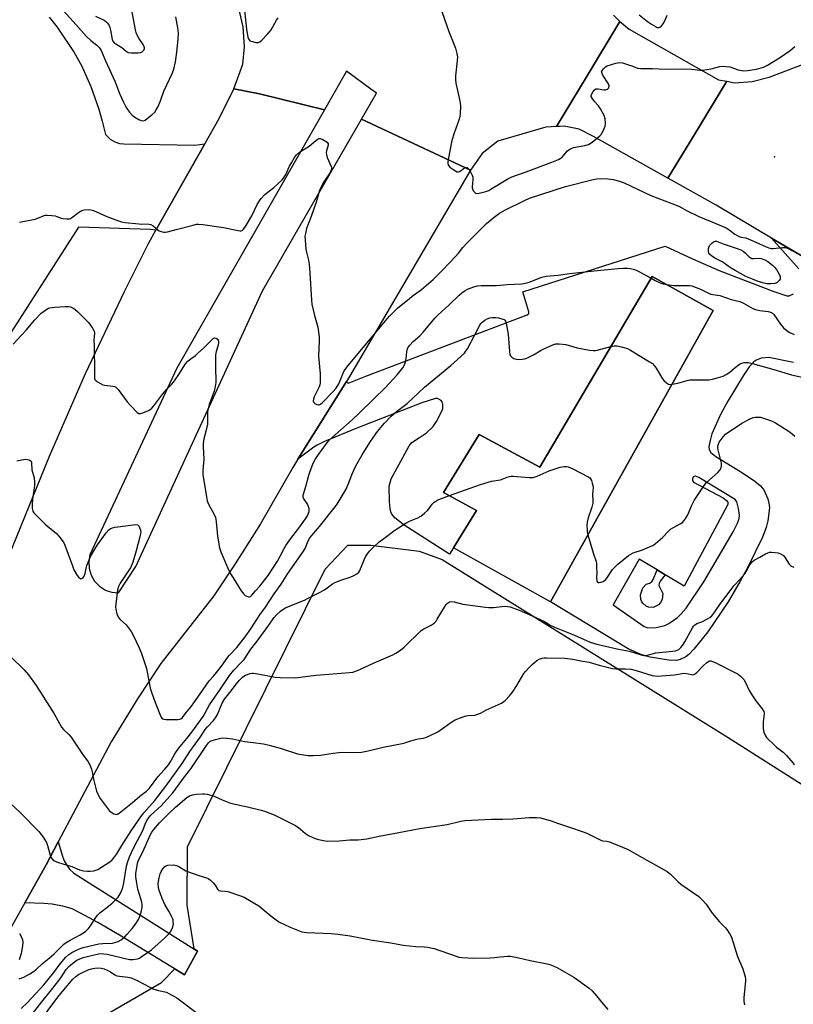
# Model space of a CAD drawing. Units: inches. Extents: x 1261772 to 1267772, y 613449 to 617449.
# Drawn here: x 1264013 to 1264342, y 614213 to 614632 of the extents above; entities that cross this region are included whole.
import ezdxf

# ---------------------------------------------------------------- set-up
doc = ezdxf.new("R2010")
doc.units = ezdxf.units.IN
doc.header["$MEASUREMENT"] = 0
for name, color, linetype in [('BLDG-Footprint', 5, 'Continuous'), ('CULTRL-Pad', 6, 'Continuous'), ('ELEV-Spot Elevation', 7, 'Continuous'), ('NTRL-Farm Land', 3, 'Continuous'), ('TRANS-Driveway', 251, 'Continuous'), ('TRANS-Parking Lot', 4, 'Continuous'), ('TRANS-Road', 130, 'Continuous'), ('Undefined', 1, 'Continuous')]:
    doc.layers.add(name, color=color, linetype=linetype)

msp = doc.modelspace()

# ---------------------------------------------------------------- linework, layer by layer
at = {"layer": 'BLDG-Footprint', "elevation": 836.94}
msp.add_lwpolyline([(1264307.99, 614508.24), (1264238.7, 614384.22), (1264197.39, 614407.3), (1264207.14, 614423.16), (1264193.09, 614430.84), (1264208.3, 614455.56), (1264234.14, 614441.6), (1264281.98, 614522.77)], close=True, dxfattribs=at)
at = {"layer": 'CULTRL-Pad'}
msp.add_lwpolyline([(1264284.62, 614382.94), (1264282.43, 614381.88), (1264280.44, 614381.94), (1264279.48, 614382.37), (1264277.98, 614383.68), (1264277.44, 614384.55), (1264277.11, 614385.43), (1264277.02, 614387.21), (1264278.08, 614390.16), (1264279.48, 614391.71), (1264281.02, 614392.2), (1264281.93, 614393.04), (1264282.43, 614393.74), (1264284.12, 614397.87), (1264287.59, 614395.77), (1264285.44, 614393.11), (1264284.95, 614392.06), (1264284.81, 614391.22), (1264286.49, 614387.78), (1264286.28, 614385.2), (1264285.58, 614383.92)], close=True, dxfattribs=at)
at = {"layer": 'ELEV-Spot Elevation'}
msp.add_point((1264334.08, 614573.68, 831.37), dxfattribs=at)
at = {"layer": 'NTRL-Farm Land'}
msp.add_lwpolyline([(1264314.33, 614326.47), (1264631.3, 614125.2), (1264629.68, 614115.71), (1264428.19, 613837.67), (1264409.77, 613846.49), (1264084.55, 614018.8), (1264050.41, 614040.59), (1263973.36, 614096.98), (1263973.26, 614114.82), (1263984.68, 614133.46), (1264042.41, 614204.39), (1264073.02, 614222.21), (1264078.65, 614227.95), (1264082.79, 614225.43), (1264088.38, 614235.56), (1264086.89, 614236.5), (1264083.88, 614255.1), (1264084.14, 614279.97), (1264142.71, 614398.17), (1264152.37, 614408.41), (1264162.19, 614408.44), (1264182.71, 614405.76), (1264192.58, 614402.32)], close=True, dxfattribs=at)
at = {"layer": 'TRANS-Driveway'}
msp.add_lwpolyline([(1264014.78, 614256.06), (1264023.88, 614272.26), (1264029.04, 614282.06), (1264030.81, 614275.98), (1264031.58, 614274.02), (1264032.36, 614272.54), (1264033.88, 614270.47), (1264035.75, 614268.74), (1264088.38, 614235.56), (1264082.79, 614225.43), (1264055.15, 614242.27), (1264045.87, 614247.69), (1264038.55, 614251.75), (1264034.95, 614253.54), (1264031.55, 614254.56), (1264026.46, 614255.52), (1264022.84, 614255.84)], close=True, dxfattribs=at)
at = {"layer": 'TRANS-Parking Lot'}
for points in [[(1264025.13, 614633.19, 0), (1264028.54, 614628.97, 0), (1264035.77, 614618.16, 0), (1264038.89, 614612.53, 0), (1264042.86, 614603.71, 0), (1264046.35, 614593.95, 0), (1264047.77, 614588.97, 0), (1264049.21, 614583.28, 0), (1264049.48, 614582.9, 0), (1264051.2, 614581.29, 0), (1264053.14, 614580.1, 0), (1264055.12, 614579.41, 0), (1264056.95, 614579.31, 0), (1264087.2, 614578.66, 0), (1264091.54, 614579.3, 0), (1264070.66, 614542.55, 0), (1264068.27, 614542.8, 0), (1264037.64, 614543.7, 0), (1263990.75, 614471.02, 0)], [(1264344.49, 614526.07, 0), (1264332.86, 614539.12, 0), (1264346.19, 614531.23, 0)], [(1264342.18, 614486.21, 0), (1264331.61, 614488.21, 0), (1264328.39, 614488, 0), (1264325.98, 614486.96, 0), (1264324.95, 614486.1, 0), (1264323.37, 614484.29, 0), (1264320.74, 614480.42, 0), (1264314.27, 614469.75, 0), (1264311.29, 614464.32, 0), (1264307.41, 614455.79, 0), (1264306.71, 614452.98, 0), (1264306.18, 614450.35, 0), (1264306.28, 614449.05, 0), (1264306.91, 614447.88, 0), (1264309.09, 614446.11, 0), (1264320.46, 614439.23, 0), (1264325.69, 614435.68, 0), (1264328.18, 614433.62, 0), (1264329.51, 614431.98, 0), (1264331.19, 614428.07, 0), (1264331.83, 614425.54, 0), (1264331.9, 614424.28, 0), (1264331.22, 614418.71, 0), (1264330.51, 614415.93, 0), (1264328.95, 614411.79, 0), (1264322.77, 614399.04, 0), (1264319.52, 614393, 0), (1264314.33, 614384.24, 0), (1264305.65, 614371.51, 0), (1264299.69, 614364.15, 0), (1264297.61, 614361.83, 0), (1264296.32, 614360.78, 0), (1264293.94, 614359.64, 0), (1264292.3, 614359.31, 0), (1264289.02, 614359.37, 0), (1264281.13, 614360.72, 0), (1264277.23, 614361.81, 0), (1264271.76, 614364.29, 0), (1264238.7, 614384.22, 0), (1264307.99, 614508.24, 0), (1264281.98, 614522.77, 0), (1264234.15, 614441.6, 0), (1264208.3, 614455.56, 0), (1264193.09, 614430.84, 0), (1264207.14, 614423.16, 0), (1264197.39, 614407.3, 0), (1264195.69, 614404.56, 0), (1264176.33, 614416.91, 0), (1264172.4, 614420, 0), (1264171.13, 614421.59, 0), (1264170.71, 614422.53, 0), (1264170.36, 614423.98, 0), (1264170.15, 614426.88, 0), (1264169.97, 614433.49, 0), (1264170.85, 614436.56, 0), (1264175.83, 614445.75, 0), (1264178.5, 614450.67, 0), (1264179.69, 614452.06, 0), (1264182.85, 614454.18, 0), (1264185.94, 614456.14, 0), (1264188.71, 614458.91, 0), (1264190.2, 614461.03, 0), (1264192.61, 614465.75, 0), (1264192.86, 614466.59, 0), (1264192.89, 614468.28, 0), (1264192.55, 614469.43, 0), (1264192.11, 614469.97, 0), (1264190.53, 614470.89, 0), (1264189.73, 614470.88, 0), (1264183.91, 614468.98, 0), (1264156.17, 614458.24, 0), (1264142.47, 614452.53, 0), (1264139.3, 614451.02, 0), (1264137.84, 614450.07, 0), (1264131.13, 614445.03, 0), (1264151.8, 614478.01, 0), (1264151.98, 614477.79, 0), (1264152.15, 614477.61, 0), (1264152.29, 614477.54, 0), (1264152.5, 614477.54, 0), (1264152.89, 614477.54, 0), (1264159.98, 614480.35, 0), (1264228.71, 614506.42, 0), (1264229.41, 614506.98, 0), (1264229.48, 614507.68, 0), (1264226.96, 614516.17, 0), (1264287.48, 614535.72, 0), (1264299.2, 614530.24, 0), (1264310.58, 614525.32, 0), (1264333.83, 614516.38, 0), (1264339.3, 614514.56, 0), (1264340.28, 614514.53, 0), (1264342.25, 614515.4, 0)]]:
    msp.add_polyline3d(points, dxfattribs=at)
msp.add_polyline3d([(1264314.18, 614425.76, 0), (1264295.58, 614390.95, 0), (1264287.59, 614395.77, 0), (1264284.12, 614397.87, 0), (1264276.5, 614402.46, 0), (1264265.34, 614383.02, 0), (1264278.6, 614373.76, 0), (1264280.18, 614373.19, 0), (1264283.65, 614373.34, 0), (1264287.34, 614374.23, 0), (1264289.13, 614375.09, 0), (1264292.8, 614377.64, 0), (1264294.39, 614379.08, 0), (1264296.5, 614381.55, 0), (1264303.93, 614392.78, 0), (1264316.46, 614414.07, 0), (1264318.34, 614417.81, 0), (1264319.06, 614419.76, 0), (1264319.22, 614421.16, 0), (1264318.7, 614424.04, 0), (1264318.1, 614426.77, 0), (1264317.3, 614427.76, 0), (1264301.93, 614437.16, 0), (1264300.49, 614437.76, 0), (1264300.25, 614437.72, 0), (1264299.83, 614437.62, 0), (1264299.49, 614437.42, 0), (1264299.34, 614437.09, 0), (1264299.23, 614436.56, 0), (1264299.2, 614436.04, 0), (1264299.3, 614435.62, 0), (1264299.55, 614435.27, 0), (1264312.21, 614428.56, 0), (1264313.62, 614427.44, 0), (1264314.18, 614426.74, 0)], close=True, dxfattribs=at)
at = {"layer": 'TRANS-Road'}
for points in [[(1264265.47, 614634.05), (1264268.24, 614631.32), (1264254.28, 614608.21), (1264241.2, 614586.56), (1264236.65, 614586.33), (1264216.26, 614580.36), (1264209.65, 614575.13), (1264204.58, 614568.05), (1264158.22, 614589.79), (1264164.6, 614600.85), (1264162.24, 614602.57), (1264151.8, 614610.19), (1264142.38, 614593.72), (1264114.79, 614600.59), (1264103.78, 614602.66), (1264107.63, 614613.15), (1264108.3, 614620.58), (1264107.77, 614629.07), (1264105.24, 614639.96)], [(1264006.22, 614399.09), (1264025.33, 614446.28), (1264040.67, 614481.43), (1264057.19, 614516.35), (1264067.57, 614537.12), (1264070.66, 614542.55), (1264091.54, 614579.3), (1264097.64, 614590.02), (1264103.78, 614602.66), (1264114.79, 614600.59), (1264142.38, 614593.72), (1264079.48, 614483.76), (1264042.55, 614404.3), (1264042, 614401.37), (1264042.16, 614398.41), (1264043.02, 614395.56), (1264044.53, 614392.99), (1264046.6, 614390.86), (1264049.11, 614389.27), (1264049.91, 614389), (1264051.93, 614388.32), (1264054.76, 614388.08), (1264062.05, 614399.28), (1264116.05, 614516.68), (1264158.22, 614589.79), (1264204.58, 614568.05), (1264153.13, 614480.13), (1264151.8, 614478.01), (1264131.13, 614445.03), (1264128.89, 614441.46), (1264115.14, 614417.48), (1264104.43, 614400.48), (1264095.3, 614386.86), (1264072.79, 614358.04), (1264062.76, 614342.97), (1264051.53, 614324.7), (1264029.04, 614282.06), (1264023.88, 614272.26), (1264014.78, 614256.06), (1263988.42, 614209.09)]]:
    msp.add_lwpolyline(points, dxfattribs=at)
for points in [[(1264313.77, 614605.86), (1264299.53, 614582.47), (1264288.68, 614564.65), (1264257.06, 614582.44), (1264250.85, 614585.45), (1264244.5, 614586.72), (1264242.85, 614586.64), (1264241.2, 614586.56), (1264254.28, 614608.21), (1264268.24, 614631.32), (1264272.21, 614628.09), (1264310.29, 614606.51)], [(1264377.72, 614601.67), (1264374.5, 614595.38), (1264373.23, 614588.85), (1264371.81, 614576.19), (1264371.82, 614568.69), (1264373.03, 614560.89), (1264375.58, 614553.73), (1264382.64, 614548.1), (1264380.68, 614544.24), (1264377.26, 614537.49), (1264367.63, 614518.52), (1264346.19, 614531.23), (1264332.86, 614539.12), (1264309.26, 614553.08), (1264289, 614564.48), (1264288.68, 614564.65), (1264299.53, 614582.47), (1264313.77, 614605.86), (1264317.11, 614605.24), (1264324.56, 614605.76), (1264331.85, 614607.62), (1264347.08, 614613.46), (1264349.59, 614615.19), (1264362.95, 614608.77)]]:
    msp.add_lwpolyline(points, close=True, dxfattribs=at)
at = {"layer": 'Undefined'}
for points, elevation in [([(1264031.25, 614635.81), (1264036.7, 614629.93), (1264040.96, 614625.12), (1264042.91, 614623.3), (1264045.54, 614621.19), (1264046.52, 614620.26), (1264046.95, 614619.69), (1264047.34, 614618.98), (1264049.17, 614614.64), (1264053.32, 614605.71), (1264055.18, 614600.72), (1264056.77, 614597), (1264057.81, 614595.02), (1264058.53, 614593.83), (1264059.4, 614592.75), (1264060.54, 614591.52), (1264061.65, 614590.63), (1264063.4, 614589.57), (1264064.37, 614589.18), (1264065.28, 614589.11), (1264066.04, 614589.37), (1264066.97, 614589.97), (1264068.95, 614591.59), (1264070.14, 614592.78), (1264070.77, 614593.68), (1264071.56, 614595.16), (1264072.57, 614597.61), (1264074.08, 614601.73), (1264077.69, 614609.47), (1264078.28, 614611.02), (1264078.97, 614614.22), (1264079.59, 614618.3), (1264080.09, 614623.81), (1264080.2, 614626.4), (1264080.04, 614628.6), (1264079.1, 614633.39)], 830), ([(1264044.94, 614633.63), (1264048.57, 614631.84), (1264049.29, 614631.39), (1264049.9, 614630.8), (1264050.56, 614629.86), (1264051.08, 614628.82), (1264051.36, 614627.69), (1264052, 614623.63), (1264052.3, 614622.91), (1264052.91, 614622.21), (1264056.06, 614620.3), (1264057.97, 614618.64), (1264058.39, 614618.36), (1264058.86, 614618.16), (1264060.29, 614617.98), (1264063.01, 614617.95), (1264064.16, 614618.09), (1264064.84, 614618.44), (1264065.36, 614618.97), (1264065.72, 614619.58), (1264065.79, 614620.06), (1264065.7, 614620.57), (1264065.21, 614621.59), (1264063.32, 614624.25), (1264062.42, 614626.13), (1264061.96, 614627.82), (1264060.32, 614636.12)], 828), ([(1264108.42, 614636.06), (1264109.17, 614628.09), (1264109.6, 614625.44), (1264109.93, 614624.11), (1264110.3, 614623.46), (1264110.7, 614623.16), (1264111.73, 614622.76), (1264113.13, 614622.42), (1264114.21, 614622.33), (1264114.93, 614622.62), (1264115.79, 614623.37), (1264118.06, 614625.78), (1264119.06, 614626.89), (1264119.75, 614627.84), (1264122.06, 614631.88), (1264122.69, 614632.85)], 830), ([(1264191.55, 614638.03), (1264195.37, 614627.14), (1264198.17, 614619.93), (1264198.82, 614617.66), (1264199.04, 614616.22), (1264198.96, 614614.73), (1264198.26, 614608.19), (1264198.2, 614606.57), (1264198.42, 614605.12), (1264199.7, 614599.34), (1264200.19, 614596.73), (1264200.29, 614595.26), (1264200.17, 614592), (1264200.06, 614590.82), (1264199.79, 614589.71), (1264197.67, 614583.72), (1264196.71, 614580.62), (1264195.14, 614572.57), (1264195.01, 614571.71), (1264195, 614570.87), (1264195.28, 614569.97), (1264195.78, 614569.36), (1264197.47, 614568.17), (1264198.99, 614567.39), (1264199.48, 614567.33), (1264199.95, 614567.47), (1264200.63, 614567.9), (1264201.66, 614568.74), (1264202.3, 614569.1), (1264202.94, 614569.22), (1264203.14, 614569.18), (1264203.53, 614568.93), (1264204.02, 614568.29), (1264204.76, 614567), (1264205.29, 614565.92), (1264205.57, 614565.09), (1264205.61, 614563.98), (1264205.28, 614561.12), (1264205.33, 614560.57), (1264205.47, 614560.06), (1264205.94, 614559.12), (1264206.4, 614558.53), (1264206.78, 614558.27), (1264207.26, 614558.17), (1264208.35, 614558.27), (1264210.08, 614558.64), (1264211.2, 614558.96), (1264212.37, 614559.44), (1264213.77, 614560.21), (1264220.52, 614564.37), (1264222.25, 614565.26), (1264228.37, 614567.27), (1264239.23, 614571.42), (1264242.12, 614572.61), (1264242.87, 614573.01), (1264243.68, 614573.64), (1264244.43, 614574.4), (1264245.87, 614576.2), (1264246.48, 614576.74), (1264247.16, 614577.16), (1264248.47, 614577.64), (1264253.3, 614578.48), (1264254.93, 614578.99), (1264256.37, 614579.9), (1264259.7, 614582.62), (1264260.24, 614583.25), (1264260.82, 614584.22), (1264261.57, 614585.75), (1264261.99, 614586.78), (1264262.17, 614587.89), (1264261.93, 614589.93), (1264261.5, 614591.34), (1264259.97, 614594.21), (1264259.16, 614595.41), (1264257.48, 614597.32), (1264256.39, 614598.71), (1264256.03, 614599.42), (1264256, 614599.89), (1264256.25, 614600.6), (1264256.82, 614601.53), (1264257.33, 614602.16), (1264257.93, 614602.6), (1264258.43, 614602.69), (1264258.98, 614602.67), (1264261.35, 614602.28), (1264262.15, 614602.26), (1264262.96, 614602.5), (1264263.29, 614602.76), (1264263.53, 614603.1), (1264263.67, 614603.84), (1264263.36, 614604.82), (1264261.01, 614608.48), (1264260.63, 614609.2), (1264260.49, 614609.67), (1264260.48, 614609.9), (1264260.63, 614610.35), (1264261.11, 614611.01), (1264262.16, 614612.01), (1264262.89, 614612.47), (1264266.5, 614613.57), (1264267.35, 614613.76), (1264268.2, 614613.84), (1264269.33, 614613.67), (1264271.86, 614612.95), (1264273.26, 614612.5), (1264275.78, 614611.51), (1264277.13, 614611.31), (1264282.1, 614611.31), (1264287.74, 614611.09), (1264294.41, 614611.25), (1264298.84, 614611.01), (1264302.24, 614610.68), (1264303.37, 614610.66), (1264307.12, 614611.14), (1264310.78, 614612.13), (1264312.2, 614612.31), (1264313.65, 614612.22), (1264315.08, 614611.99), (1264318.6, 614610.76), (1264320.9, 614610.36), (1264322.65, 614610.41), (1264326.41, 614611.02), (1264329.39, 614611.95), (1264331.16, 614612.79), (1264336.28, 614615.89), (1264340.79, 614619.05), (1264342.82, 614620.67)], 830), ([(1264276.5, 614634.24), (1264280.03, 614631.31), (1264281.66, 614630.14), (1264283.64, 614629), (1264284.15, 614628.84), (1264284.86, 614628.83), (1264285.3, 614628.97), (1264285.93, 614629.47), (1264286.65, 614630.38), (1264287.44, 614631.63), (1264288.41, 614634)], 828), ([(1264012.54, 614545.85), (1264019.26, 614547.23), (1264020.37, 614547.6), (1264022.98, 614548.71), (1264023.52, 614548.85), (1264024.34, 614548.91), (1264026.31, 614548.77), (1264027.7, 614548.58), (1264028.5, 614548.35), (1264030.3, 614547.63), (1264031.16, 614547.45), (1264032.63, 614547.3), (1264033.77, 614547.31), (1264034.3, 614547.44), (1264034.74, 614547.68), (1264037.6, 614549.97), (1264039.03, 614550.91), (1264040.1, 614551.22), (1264041.82, 614551.32), (1264042.94, 614551.16), (1264044.04, 614550.82), (1264049.73, 614548.34), (1264054.3, 614546.54), (1264055.94, 614545.99), (1264057.61, 614545.73), (1264063.31, 614545.16), (1264064.69, 614545.1), (1264066.95, 614545.15), (1264068.52, 614544.86), (1264069.48, 614544.37), (1264071.4, 614542.68), (1264072.09, 614542.2), (1264072.86, 614541.88), (1264073.95, 614541.64), (1264074.76, 614541.63), (1264075.53, 614541.77), (1264079.28, 614542.82), (1264086.47, 614544.68), (1264087.91, 614544.99), (1264088.79, 614545.06), (1264090.57, 614544.9), (1264099.47, 614543.64), (1264105.61, 614542.3), (1264106.45, 614542.18), (1264106.97, 614542.2), (1264107.43, 614542.38), (1264107.81, 614542.71), (1264108.79, 614544.08), (1264111.5, 614548.6), (1264113.83, 614553.46), (1264114.74, 614554.98), (1264115.4, 614555.91), (1264117.09, 614557.65), (1264120.9, 614560.69), (1264122.47, 614562.1), (1264124.37, 614563.92), (1264125.27, 614565.02), (1264126.02, 614566.24), (1264127.6, 614569.72), (1264128.4, 614571.23), (1264129.69, 614573.42), (1264130.57, 614574.55), (1264131.86, 614575.72), (1264135.9, 614578.27), (1264138.57, 614580.51), (1264139.71, 614581.31), (1264140.17, 614581.51), (1264140.66, 614581.54), (1264141.42, 614581.28), (1264142.18, 614580.87), (1264143.6, 614579.89), (1264144.02, 614579.31), (1264144, 614578.64), (1264143.29, 614576.32), (1264143.21, 614575.53), (1264143.24, 614574.74), (1264143.64, 614573.38), (1264145.3, 614569.61), (1264145.44, 614569.08), (1264145.45, 614568.49), (1264145.2, 614567.77), (1264144.81, 614567.07), (1264141.83, 614562.71), (1264140.54, 614560.08), (1264140.15, 614558.92), (1264139.37, 614555.85), (1264138.93, 614554.45), (1264136.79, 614548.3), (1264134.83, 614543.16), (1264134.29, 614541.14), (1264134.13, 614539.97), (1264134.2, 614538.2), (1264134.55, 614534.34), (1264134.78, 614533.17), (1264135.67, 614529.75), (1264135.91, 614528.05), (1264136.22, 614524.31), (1264136.9, 614512.71), (1264137.06, 614510.93), (1264138.17, 614506.1), (1264139.65, 614501.22), (1264140.14, 614497.14), (1264140.18, 614495.38), (1264139.88, 614488.9), (1264140.61, 614481.26), (1264140.62, 614477.52), (1264140.5, 614476.69), (1264140.21, 614475.86), (1264138.06, 614471.55), (1264137.75, 614470.53), (1264137.67, 614469.78), (1264137.83, 614469.14), (1264138.25, 614468.65), (1264139.14, 614468.23), (1264139.87, 614468.12), (1264140.22, 614468.17), (1264140.7, 614468.4), (1264141.6, 614469.13), (1264146.11, 614473.75), (1264147.26, 614475.03), (1264147.88, 614475.92), (1264148.52, 614477.11), (1264150.69, 614482.26), (1264151.89, 614484.13), (1264156.74, 614489.98), (1264162.09, 614496.18), (1264169.14, 614504.78), (1264170.11, 614505.88), (1264171.91, 614507.68), (1264173.58, 614509.23), (1264178.57, 614513.47), (1264179.84, 614514.44), (1264183.74, 614517.17), (1264188.71, 614521.45), (1264192.83, 614525.54), (1264198.08, 614531.14), (1264199.46, 614532.69), (1264201.41, 614535.18), (1264203.31, 614537.19), (1264211.49, 614545.28), (1264214.65, 614548.04), (1264216.99, 614549.77), (1264219.25, 614551.07), (1264227.65, 614555.18), (1264229.76, 614556.07), (1264245.06, 614561.15), (1264256.8, 614564.12), (1264258.4, 614564.4), (1264260.57, 614564.54), (1264263.11, 614564.33), (1264265.35, 614564.01), (1264268.06, 614563.38), (1264270.13, 614562.68), (1264281.42, 614557.28), (1264293.33, 614552.68), (1264296.88, 614550.78), (1264301.91, 614548.3), (1264309.14, 614545.34), (1264313.49, 614543.45), (1264314.78, 614542.64), (1264317.16, 614540.75), (1264318.7, 614539.91), (1264319.81, 614539.57), (1264321.81, 614539.19), (1264322.83, 614538.86), (1264324.91, 614537.97), (1264330.5, 614535.36), (1264332.12, 614534.76), (1264332.68, 614534.67), (1264333.53, 614534.67), (1264337.56, 614535.09), (1264338.66, 614535.11), (1264339.57, 614534.83), (1264341.72, 614533.7), (1264342.38, 614533.59)], 832), ([(1264009.89, 614493.94), (1264015.42, 614499.98), (1264019.01, 614504.3), (1264021.83, 614507.09), (1264024.18, 614508.83), (1264024.93, 614509.25), (1264025.47, 614509.44), (1264027.51, 614509.69), (1264031.97, 614510.01), (1264033.44, 614510.01), (1264034.23, 614509.84), (1264035.44, 614509.32), (1264036.12, 614508.88), (1264037.2, 614507.9), (1264041.97, 614503.14), (1264043.69, 614500.74), (1264044.36, 614499.48), (1264044.48, 614498.96), (1264044.5, 614498.43), (1264044.25, 614495.74), (1264044.31, 614493.19), (1264044.27, 614489.76), (1264044.52, 614485.49), (1264044.43, 614480.09), (1264044.52, 614479.31), (1264044.69, 614478.85), (1264045.02, 614478.44), (1264045.7, 614477.93), (1264046.98, 614477.18), (1264048.06, 614476.7), (1264048.77, 614476.55), (1264052.28, 614476.13), (1264053.05, 614475.9), (1264053.51, 614475.63), (1264054.5, 614474.6), (1264058.45, 614469.42), (1264059.78, 614467.83), (1264062.67, 614464.9), (1264063.33, 614464.46), (1264064.05, 614464.39), (1264065.08, 614464.69), (1264067.45, 614465.74), (1264068.19, 614466.16), (1264068.83, 614466.7), (1264069.74, 614467.76), (1264073.56, 614472.77), (1264075.47, 614474.9), (1264077.28, 614476.76), (1264078.07, 614477.71), (1264080.17, 614480.63), (1264083.29, 614485.55), (1264084.22, 614486.76), (1264085.06, 614487.48), (1264087.44, 614489.17), (1264088.56, 614490.1), (1264090.89, 614492.3), (1264094.98, 614496.38), (1264095.6, 614496.68), (1264096.24, 614496.52), (1264096.83, 614496.08), (1264097.11, 614495.68), (1264097.25, 614495.19), (1264097.27, 614494.65), (1264097.08, 614493.54), (1264096.25, 614490.83), (1264096.04, 614489.38), (1264096, 614483.22), (1264096.2, 614479.08), (1264096.17, 614477.62), (1264095.9, 614475.94), (1264095.44, 614474), (1264093.32, 614468.31), (1264092.86, 614466.58), (1264092.59, 614465.12), (1264092.54, 614463.95), (1264092.64, 614461.04), (1264092.56, 614459.94), (1264092.05, 614457.38), (1264091.09, 614453.63), (1264090.76, 614451.65), (1264090.75, 614450.2), (1264090.98, 614444.96), (1264090.6, 614440.25), (1264090.69, 614438.49), (1264092.13, 614428.91), (1264092.47, 614427.19), (1264093.01, 614425.89), (1264095.42, 614421.44), (1264095.97, 614420.19), (1264096.2, 614419.39), (1264096.36, 614418.26), (1264096.88, 614412.18), (1264097.72, 614407.27), (1264098.22, 614405.59), (1264101.07, 614398.83), (1264102.41, 614396.19), (1264103.48, 614394.44), (1264106.98, 614388.98), (1264108.02, 614387.55), (1264108.65, 614387.02), (1264109.35, 614386.64), (1264110.05, 614386.4), (1264110.5, 614386.39), (1264110.91, 614386.57), (1264111.47, 614387.06), (1264113.05, 614388.97), (1264114.91, 614390.9), (1264118.49, 614395.47), (1264122.47, 614401.59), (1264123.58, 614403.64), (1264125.22, 614406.96), (1264125.94, 614408.17), (1264128.13, 614411.25), (1264131.55, 614415.59), (1264134.39, 614419.65), (1264135.15, 614420.92), (1264135.85, 614422.73), (1264135.97, 614423.52), (1264135.9, 614424.06), (1264135.55, 614425.13), (1264135.06, 614426.15), (1264133.86, 614427.72), (1264133.5, 614428.36), (1264133.36, 614428.81), (1264133.39, 614429.63), (1264134.48, 614433.4), (1264135.7, 614438.14), (1264136.14, 614439.52), (1264137.63, 614443.28), (1264138.47, 614444.86), (1264139.53, 614446.54), (1264143.29, 614451.65), (1264144.63, 614453.16), (1264154.25, 614461.74), (1264157.12, 614464.44), (1264163.34, 614470.59), (1264168.28, 614475.32), (1264173.4, 614480.96), (1264175.78, 614483.9), (1264176.5, 614485.13), (1264176.94, 614486.47), (1264177.25, 614487.86), (1264177.45, 614490.75), (1264177.58, 614491.58), (1264177.9, 614492.36), (1264178.76, 614493.55), (1264180.14, 614495.09), (1264183.03, 614497.56), (1264184.66, 614499.14), (1264189.45, 614504.99), (1264190.79, 614506.48), (1264195.47, 614510.66), (1264199.83, 614514.85), (1264200.93, 614515.8), (1264202.32, 614516.79), (1264203.32, 614517.33), (1264205.98, 614518.37), (1264207.58, 614518.78), (1264209.14, 614518.92), (1264215.64, 614518.87), (1264220.22, 614519.31), (1264226.46, 614519.68), (1264227.89, 614519.91), (1264229.59, 614520.32), (1264235.04, 614522.42), (1264236.82, 614522.84), (1264241.97, 614523.29), (1264246.76, 614524.09), (1264252.08, 614524.54), (1264257.29, 614525.18), (1264267.41, 614526.24), (1264269.62, 614526.38), (1264271.49, 614526.35), (1264272.83, 614526.15), (1264274.43, 614525.72), (1264275.21, 614525.45), (1264276.26, 614524.94), (1264281.52, 614522)], 834), ([(1264281.52, 614522), (1264283.31, 614521.05), (1264285.63, 614519.97), (1264286.7, 614519.6), (1264288.18, 614519.31)], 834), ([(1264288.18, 614519.31), (1264291.21, 614518.93), (1264297.14, 614518.98), (1264298.02, 614518.92), (1264298.86, 614518.75), (1264302.6, 614517.34), (1264305.92, 614515.68), (1264306.96, 614515.26), (1264307.78, 614515.08), (1264310.87, 614514.65), (1264315.67, 614513.01), (1264319.33, 614512.13), (1264320.88, 614511.42), (1264324.88, 614509.19), (1264325.94, 614508.77), (1264327.89, 614508.27), (1264331.35, 614507.81), (1264332.45, 614507.54), (1264333.2, 614507.13), (1264333.82, 614506.55), (1264336.68, 614502.54), (1264337.99, 614500.98), (1264339.47, 614499.69), (1264340.64, 614498.93), (1264342.52, 614498.12)], 834), ([(1264011.36, 614444.34), (1264014.23, 614444.9), (1264015.08, 614444.97), (1264015.91, 614444.88), (1264016.68, 614444.66), (1264017.13, 614444.44), (1264017.47, 614444.14), (1264017.7, 614443.43), (1264017.84, 614440.41), (1264018.72, 614437.03), (1264018.94, 614435.16), (1264018.87, 614433.73), (1264018.12, 614428.02), (1264017.91, 614425.83), (1264017.95, 614424.17), (1264018.08, 614423.38), (1264018.25, 614422.88), (1264018.7, 614422.18), (1264019.27, 614421.54), (1264023.78, 614417.02), (1264028.36, 614413.39), (1264029.32, 614412.27), (1264030.73, 614410.36), (1264031.36, 614409.36), (1264031.84, 614408.31), (1264035.07, 614399.55), (1264035.74, 614397.94), (1264037.1, 614395.41), (1264037.62, 614394.75), (1264038.25, 614394.26), (1264038.68, 614394.09), (1264039.08, 614394.14), (1264039.64, 614394.57), (1264040.12, 614395.22), (1264040.55, 614396.26), (1264040.96, 614398.56), (1264041.26, 614399.7), (1264042.16, 614402.19), (1264042.78, 614403.53), (1264044.57, 614406.61), (1264045.79, 614408.51), (1264049.44, 614413.67), (1264050.52, 614414.89), (1264051.17, 614415.35), (1264052.15, 614415.76), (1264053.19, 614416.05), (1264054.36, 614416.24), (1264062.03, 614417.12), (1264062.8, 614417.03), (1264063.01, 614416.93), (1264063.34, 614416.59), (1264063.71, 614415.87), (1264064.05, 614414.77), (1264064.18, 614413.91), (1264064.14, 614413.33), (1264063.83, 614411.9), (1264062.22, 614405.9), (1264060.76, 614401.2), (1264059.77, 614398.78), (1264058.85, 614397.29), (1264055.38, 614392.22), (1264054.64, 614390.81), (1264054.33, 614389.39), (1264053.54, 614383.2), (1264053.45, 614382.02), (1264053.5, 614381.16), (1264054.03, 614379.21), (1264054.73, 614377.65), (1264055.46, 614376.79), (1264057.96, 614374.4), (1264060.14, 614371.68), (1264060.99, 614370.12), (1264063.48, 614364.72), (1264064.49, 614362.27), (1264066.68, 614355.94), (1264068.23, 614347.55), (1264068.62, 614346.2), (1264069.78, 614342.99), (1264072.28, 614336.48), (1264072.88, 614335.19), (1264073.2, 614334.77), (1264073.57, 614334.48), (1264074, 614334.29), (1264074.83, 614334.14), (1264080.17, 614334.17), (1264081.2, 614334.41), (1264081.8, 614334.81), (1264083.62, 614337.32), (1264085.76, 614339.88), (1264086.81, 614341.27), (1264089.53, 614345.07), (1264093.31, 614350.69), (1264095.19, 614352.59), (1264096.51, 614354.11), (1264098.6, 614356.89), (1264101.2, 614360.72), (1264101.96, 614361.59), (1264105.05, 614364.8), (1264108.7, 614369.38), (1264111.04, 614372.82), (1264114.83, 614378.73), (1264117.34, 614381.93), (1264120.96, 614387.64), (1264123.95, 614391.82), (1264126.86, 614396.33), (1264133.22, 614405.4), (1264134.15, 614407.03), (1264135.47, 614410.28), (1264136.17, 614411.54), (1264140.3, 614416.32), (1264147.01, 614424.63), (1264147.86, 614425.8), (1264151.64, 614432.26), (1264152.65, 614434.65), (1264154.01, 614438.39), (1264155.34, 614441.33), (1264156.28, 614443.14), (1264158.46, 614446.9), (1264161.69, 614452.07), (1264163.29, 614454.43), (1264165.02, 614456.77), (1264167.07, 614459.3), (1264168.05, 614460.38), (1264170.89, 614463.25), (1264173.06, 614465.27), (1264174.19, 614466.2), (1264176.53, 614467.82), (1264177.67, 614468.75), (1264185.06, 614475.59), (1264189.85, 614479.66), (1264196.31, 614484.9), (1264202.04, 614490.14), (1264202.54, 614490.77), (1264203.28, 614492.01), (1264206.59, 614498.18), (1264208.55, 614502.07), (1264209.03, 614502.78), (1264209.63, 614503.37), (1264210.76, 614504.21), (1264211.76, 614504.76), (1264212.8, 614505.11), (1264213.85, 614505.29), (1264215.34, 614505.3), (1264216.51, 614505.14), (1264218.42, 614504.64), (1264218.9, 614504.43), (1264219.29, 614504.13), (1264219.57, 614503.7), (1264219.81, 614502.89), (1264220.6, 614498.15), (1264221.2, 614490.83), (1264221.42, 614489.44), (1264221.64, 614488.96), (1264222.16, 614488.44), (1264223.08, 614487.9), (1264224.09, 614487.55), (1264225.21, 614487.48), (1264226.64, 614487.59), (1264227.76, 614487.76), (1264228.59, 614488.01), (1264231.5, 614489.37), (1264234.77, 614491.44), (1264235.81, 614492.01), (1264239.64, 614493.65), (1264241.03, 614494.07), (1264242.44, 614494.12), (1264245.28, 614493.84), (1264250.07, 614492.36), (1264255.36, 614491.41), (1264256.82, 614491.24), (1264257.7, 614491.24), (1264258.56, 614491.38), (1264264.45, 614493.03)], 836), ([(1264264.45, 614493.03), (1264265.78, 614493.23), (1264267.1, 614493.22), (1264268.77, 614492.88), (1264271.5, 614492.1), (1264272.81, 614491.46), (1264280.88, 614486.48), (1264282.09, 614485.66), (1264282.9, 614484.86), (1264283.7, 614483.68), (1264286.39, 614479.2), (1264287.13, 614478.3), (1264288.03, 614477.55), (1264289.01, 614476.97), (1264289.53, 614476.85), (1264290.47, 614476.88)], 836), ([(1264290.47, 614476.88), (1264292.89, 614477.36), (1264296.93, 614478.49), (1264298.09, 614478.73), (1264299.57, 614478.81), (1264304.35, 614478.74), (1264306.09, 614478.8), (1264307.73, 614479.05), (1264310.25, 614479.76), (1264312.19, 614480.4), (1264313.52, 614481.05), (1264315.01, 614482.02), (1264317.31, 614484.04), (1264319.16, 614485.45), (1264320.12, 614485.92), (1264321.17, 614486.13), (1264322.94, 614486.11), (1264324.68, 614485.79), (1264333.84, 614483.22), (1264341.35, 614480.87), (1264347.72, 614479.53)], 836), ([(1264254.62, 614412.72), (1264256.81, 614405.17), (1264258.08, 614401.41), (1264258.21, 614400.55), (1264258.32, 614398.79), (1264258.36, 614396.72), (1264258.28, 614394.33), (1264258.41, 614393.27), (1264258.69, 614392.69), (1264259.01, 614392.49), (1264259.42, 614392.45), (1264260.14, 614392.57), (1264261.12, 614392.97), (1264262.25, 614393.82), (1264263, 614394.72), (1264265.14, 614397.96), (1264266.02, 614399.06), (1264267.33, 614400.23), (1264271.88, 614403.96), (1264272.84, 614404.59), (1264273.84, 614405.05), (1264277.89, 614406.41), (1264280.9, 614407.61), (1264282.21, 614408.25), (1264283.41, 614409.13), (1264286.37, 614411.67), (1264288.95, 614414.39), (1264289.78, 614415.17), (1264290.72, 614415.76), (1264294.18, 614417.61), (1264294.86, 614418.09), (1264295.45, 614418.67), (1264296.28, 614419.81), (1264297.16, 614421.26), (1264298.78, 614425.11), (1264299.91, 614427.45), (1264303.88, 614433.42), (1264304.6, 614434.36), (1264305.19, 614434.99), (1264309.9, 614439.31), (1264310.79, 614440.36), (1264311.35, 614441.26), (1264311.57, 614441.99), (1264311.46, 614443.35), (1264310.98, 614445.59), (1264310.08, 614448.95), (1264309.93, 614449.79), (1264309.93, 614450.32), (1264310.05, 614451.07), (1264310.56, 614452.28), (1264312.21, 614454.53), (1264313.23, 614455.57), (1264320.21, 614460.27), (1264323.43, 614462.07), (1264325.01, 614462.68), (1264325.84, 614462.84), (1264326.97, 614462.89), (1264328.09, 614462.81), (1264328.93, 614462.63), (1264332.75, 614461.32), (1264334.58, 614460.5), (1264339.92, 614457.02), (1264340.84, 614456.34), (1264342.7, 614454.72)], 838), ([(1264195.61, 614429.46), (1264208.93, 614434.23), (1264213.62, 614435.58), (1264217.35, 614436.15), (1264220.26, 614437.34), (1264221.19, 614437.64), (1264221.97, 614437.73), (1264222.84, 614437.72), (1264229.62, 614437.19), (1264231.36, 614437.22), (1264233.01, 614437.78), (1264238.13, 614440.02), (1264242.8, 614441.52), (1264244.45, 614441.86), (1264245.5, 614441.84), (1264246.27, 614441.7), (1264247.89, 614441.03), (1264254.98, 614437.35), (1264255.43, 614437.01), (1264255.78, 614436.6), (1264256.14, 614435.89), (1264256.5, 614434.84), (1264256.77, 614433.77), (1264256.85, 614432.93), (1264256.58, 614430.04), (1264256.72, 614427.41), (1264256.7, 614426.22), (1264256.31, 614424.49), (1264254.8, 614419.95), (1264254.34, 614418.23), (1264254.22, 614416.79), (1264254.24, 614414.74), (1264254.34, 614413.88), (1264254.62, 614412.72)], 838), ([(1264008.65, 614360.99), (1264014.58, 614355.29), (1264016.41, 614353.21), (1264019.62, 614348.66), (1264027.28, 614336.61), (1264030.44, 614330.94), (1264031.22, 614329.97), (1264033.56, 614327.71), (1264034.51, 614326.64), (1264039.44, 614319.41), (1264041.78, 614316.18), (1264042.46, 614314.88), (1264043.23, 614312.95), (1264043.5, 614311.84), (1264044.04, 614308.72), (1264044.88, 614305.32), (1264045.39, 614303.66), (1264046.22, 614301.82), (1264046.94, 614300.59), (1264048.56, 614298.25), (1264050.76, 614295.48), (1264051.38, 614294.85), (1264052.04, 614294.35), (1264052.74, 614293.96), (1264053.22, 614293.8), (1264053.72, 614293.78), (1264054.24, 614293.92), (1264055, 614294.3), (1264055.72, 614294.81), (1264060.66, 614298.8), (1264063.75, 614301.45), (1264066.64, 614303.6), (1264067.92, 614304.89), (1264071.52, 614309.76), (1264074.25, 614312.83), (1264076.09, 614315.05), (1264077, 614316.4), (1264078.75, 614319.51), (1264080.24, 614321.86), (1264083.8, 614326.07), (1264085.95, 614328.8), (1264090.79, 614335.43), (1264091.39, 614336.39), (1264092.58, 614338.83), (1264093.42, 614340.34), (1264098.04, 614346.88), (1264101.94, 614352.82), (1264103.79, 614355.14), (1264107.3, 614358.73), (1264108.19, 614359.76), (1264111.07, 614364.15), (1264113.78, 614367.53), (1264118.69, 614374.26), (1264120.79, 614377.42), (1264121.95, 614378.74), (1264123.67, 614380.21), (1264125.57, 614381.54), (1264127.15, 614382.28), (1264133.93, 614385.02), (1264135.54, 614385.78), (1264139.69, 614388), (1264142.39, 614389.31), (1264145.89, 614391.85), (1264146.85, 614392.45), (1264147.93, 614392.94), (1264149.89, 614393.64), (1264153.43, 614394.72), (1264154.95, 614395.49), (1264156.15, 614396.22), (1264156.99, 614396.91), (1264157.44, 614397.61), (1264159.31, 614402.17), (1264159.94, 614403.47), (1264160.68, 614404.71), (1264161.64, 614405.85), (1264163.3, 614407.58), (1264165.73, 614409.78), (1264167.07, 614410.85), (1264172.43, 614414.79), (1264177.08, 614417.8), (1264178.61, 614418.64), (1264182.18, 614420.02), (1264183.45, 614420.72), (1264185.03, 614422), (1264186.32, 614423.19), (1264186.88, 614423.83), (1264188.35, 614425.86), (1264189.18, 614426.64), (1264189.87, 614427.16), (1264191.11, 614427.79), (1264195.61, 614429.46)], 838), ([(1263997.82, 614308.43), (1264012.78, 614294.5), (1264020.78, 614286.44), (1264022.57, 614284.07), (1264024.04, 614281.84), (1264024.52, 614280.51), (1264025.55, 614276.35), (1264026.06, 614275.33), (1264026.76, 614274.45), (1264027.45, 614273.97), (1264028.25, 614273.62), (1264031.88, 614272.39), (1264034.89, 614271.51), (1264038.09, 614270.2), (1264039.8, 614269.78), (1264041.53, 614269.52), (1264042.7, 614269.54), (1264044.17, 614269.74), (1264045.03, 614269.94), (1264045.84, 614270.27), (1264051.05, 614273.6), (1264051.94, 614274.35), (1264052.73, 614275.24), (1264053.95, 614276.92), (1264056.11, 614280.58), (1264060.08, 614286.72), (1264064.43, 614293.12), (1264065.5, 614294.46), (1264070.13, 614299.62), (1264074.92, 614305.74), (1264081.87, 614315.44), (1264085.14, 614320.52), (1264089.6, 614326.82), (1264091.68, 614329.9), (1264092.58, 614331), (1264095.12, 614333.71), (1264096.04, 614334.81), (1264096.89, 614336.31), (1264098.81, 614341.11), (1264099.88, 614342.85), (1264102.17, 614345.67), (1264104.95, 614349.38), (1264106.2, 614350.87), (1264107.54, 614352.21), (1264108.12, 614352.64), (1264108.84, 614353.04), (1264110.75, 614353.73), (1264111.59, 614353.89), (1264112.16, 614353.89), (1264114.78, 614353.49), (1264121.49, 614352.14), (1264123.57, 614352.03), (1264130.13, 614351.94), (1264133.22, 614352.27), (1264138.91, 614353.07), (1264153.06, 614354.1), (1264154.51, 614354.35), (1264156.48, 614354.95), (1264157.81, 614355.53), (1264163.52, 614358.33), (1264171.58, 614361.65), (1264172.85, 614362.34), (1264174.79, 614363.63), (1264176.35, 614364.96), (1264183.59, 614371.98), (1264184.79, 614372.77), (1264187.85, 614374.28), (1264188.77, 614374.89), (1264189.39, 614375.42), (1264189.95, 614376.07), (1264190.45, 614376.81), (1264193.52, 614381.94), (1264194.29, 614383.1), (1264194.81, 614383.7), (1264195.23, 614384.03), (1264195.69, 614384.28), (1264196.34, 614384.42), (1264197.6, 614384.25), (1264201.32, 614383.21), (1264211.03, 614381.95), (1264212.47, 614381.88), (1264214.47, 614381.91), (1264219.09, 614382.4), (1264220.42, 614382.32), (1264221.51, 614382.1), (1264225.4, 614380.76), (1264230.83, 614378.23), (1264234.57, 614376.65), (1264236.08, 614375.86), (1264238.6, 614374.29), (1264240.37, 614373.44), (1264248.94, 614370.06), (1264255.62, 614367.12), (1264258.39, 614366.3), (1264267.7, 614364.13), (1264272.4, 614363.26), (1264277.74, 614361.55), (1264278.52, 614361.45), (1264279.58, 614361.47), (1264280.38, 614361.63), (1264282.5, 614362.31), (1264283.36, 614362.48), (1264288.02, 614363.03), (1264291.94, 614363.39), (1264292.66, 614363.63), (1264293.33, 614364.02), (1264294.16, 614364.81), (1264294.9, 614365.7), (1264295.85, 614367.21), (1264299.16, 614373.23), (1264299.65, 614373.95), (1264300.04, 614374.37), (1264300.97, 614374.99), (1264303.13, 614375.79), (1264305.55, 614376.95), (1264306.56, 614377.55), (1264307.4, 614378.33), (1264308.64, 614379.95), (1264311.06, 614383.48), (1264315.58, 614389.56), (1264316.92, 614391.17), (1264319.38, 614393.74), (1264321.41, 614396.18), (1264322.05, 614397.16), (1264323.61, 614400.05), (1264324.6, 614401.28), (1264325.44, 614401.94), (1264327.87, 614403.22), (1264330.27, 614404.72), (1264331.24, 614405.16), (1264331.98, 614405.34), (1264332.81, 614405.38), (1264334.21, 614405.28), (1264335.6, 614405.08), (1264336.98, 614404.61), (1264337.86, 614403.95), (1264338.58, 614403.04), (1264340.34, 614400.32), (1264340.9, 614399.69), (1264341.33, 614399.4), (1264342.34, 614399.07)], 840), ([(1264012.43, 614223.77), (1264014.38, 614224.52), (1264017, 614225.93), (1264018.51, 614226.86), (1264019.85, 614227.93), (1264022.39, 614230.31), (1264025.24, 614232.6), (1264027.35, 614234.43), (1264031.47, 614238.54), (1264032.4, 614239.18), (1264034.1, 614240.19), (1264038.36, 614242.48), (1264040.59, 614243.96), (1264041.87, 614245.17), (1264042.82, 614246.29), (1264044.71, 614249.49), (1264045.74, 614250.83), (1264046.8, 614251.78), (1264049.78, 614254.06), (1264052.02, 614255.9), (1264054.52, 614258.58), (1264055.47, 614259.96), (1264056.17, 614261.52), (1264056.55, 614262.59), (1264056.98, 614264.61), (1264058.16, 614271.67), (1264058.58, 614273.3), (1264059.39, 614275.68), (1264060.17, 614277.49), (1264061.7, 614280.55), (1264065.05, 614286.93), (1264066.25, 614290.08), (1264067.17, 614291.89), (1264068.42, 614293.4), (1264072.88, 614297.45), (1264077.83, 614302.98), (1264082.81, 614309.8), (1264085.52, 614313.18), (1264092.2, 614323.13), (1264093.04, 614324.26), (1264093.64, 614324.82), (1264094.1, 614325.11), (1264095.97, 614325.7), (1264097.66, 614326.12), (1264098.79, 614326.31), (1264100.85, 614326.22), (1264103.2, 614325.9), (1264108.31, 614324.76), (1264112.12, 614324.35), (1264116.52, 614323.74), (1264118.81, 614323.21), (1264123.6, 614321.89), (1264130.98, 614319.6), (1264132.67, 614319.26), (1264135.51, 614318.85), (1264137.55, 614318.83), (1264140.75, 614318.97), (1264146.1, 614319.89), (1264148.57, 614320.15), (1264150.24, 614320.21), (1264154.76, 614320.16), (1264158.17, 614320.3), (1264159.61, 614320.48), (1264161.06, 614320.77), (1264167.43, 614322.31), (1264175.53, 614323.9), (1264176.63, 614324.18), (1264179.17, 614325.05), (1264181.14, 614325.64), (1264182.29, 614325.91), (1264184.6, 614326.28), (1264185.54, 614326.54), (1264187.18, 614327.25), (1264190.64, 614328.97), (1264196.61, 614333.11), (1264198.11, 614333.96), (1264201.1, 614335.13), (1264202.75, 614335.67), (1264203.59, 614335.81), (1264206.42, 614336.06), (1264208.14, 614336.54), (1264209.2, 614337.01), (1264211.12, 614338.12), (1264212.66, 614338.91), (1264217.83, 614341.18), (1264218.81, 614341.79), (1264219.46, 614342.34), (1264221.22, 614344.28), (1264222.52, 614345.85), (1264224.34, 614348.59), (1264227.38, 614353.68), (1264228.08, 614354.62), (1264229.43, 614356.19), (1264230.9, 614357.61), (1264232.9, 614359.25), (1264233.86, 614359.85), (1264235.2, 614360.32), (1264236.04, 614360.46), (1264237.19, 614360.48), (1264244.83, 614360.23), (1264248.18, 614359.91), (1264251.61, 614359.11), (1264255.17, 614358.53), (1264259.35, 614357.29), (1264265.08, 614355.87), (1264266.53, 614355.75), (1264270.69, 614355.77), (1264273.04, 614355.54), (1264275.24, 614354.99), (1264282.05, 614352.92), (1264283.07, 614352.72), (1264284.13, 614352.64), (1264291.56, 614353.21), (1264295.54, 614353.83), (1264296.61, 614353.76), (1264298.76, 614353.25), (1264299.27, 614353.24), (1264299.76, 614353.34), (1264300.22, 614353.53), (1264300.89, 614354.02), (1264303.9, 614357.19), (1264305.18, 614358.34), (1264306.09, 614358.94), (1264306.53, 614359.08), (1264306.95, 614359.1), (1264307.73, 614358.91), (1264308.78, 614358.46), (1264317.83, 614353.9), (1264318.55, 614353.44), (1264319.63, 614352.58), (1264320.98, 614351.22), (1264321.7, 614349.97), (1264323.33, 614346.54), (1264324.97, 614343.8), (1264326.08, 614342.1), (1264328.8, 614338.74), (1264329.51, 614337.55), (1264329.64, 614337.04), (1264329.66, 614336.51), (1264329.29, 614333.16), (1264329.33, 614330.16), (1264329.57, 614328.73), (1264330.26, 614327.24), (1264330.71, 614326.55), (1264331.29, 614325.87), (1264333.63, 614323.59), (1264334.97, 614322.42), (1264337.75, 614320.26), (1264339.22, 614318.78), (1264341.97, 614315.63), (1264342.41, 614314.91)], 842), ([(1264013.23, 614211.06), (1264015.97, 614213.72), (1264022.84, 614221.26), (1264027.14, 614226.38), (1264029.84, 614230.15), (1264032.32, 614232.97), (1264033.58, 614234.16), (1264034.78, 614234.94), (1264037.07, 614236.12), (1264038.36, 614236.7), (1264039.67, 614237.12), (1264046.33, 614238.61), (1264047.97, 614238.79), (1264052.09, 614238.97), (1264053.19, 614239.21), (1264054.55, 614239.69), (1264055.81, 614240.39), (1264057.37, 614241.69), (1264058.38, 614242.73), (1264060.48, 614245.11), (1264061.88, 614246.96), (1264063.15, 614248.94), (1264063.71, 614249.96), (1264064.42, 614252.09), (1264064.72, 614254.1), (1264064.78, 614255.27), (1264064.65, 614256.41), (1264063.6, 614259.69), (1264063, 614261.91), (1264062.37, 614265.38), (1264062.13, 614267.12), (1264062.15, 614268.69), (1264062.46, 614271.01), (1264062.83, 614273.02), (1264063.27, 614274.32), (1264065.09, 614277.84), (1264068.33, 614285.16), (1264068.94, 614286.24), (1264069.74, 614287.31), (1264072.22, 614290.1), (1264076.1, 614294.16), (1264079, 614296.89), (1264083.74, 614301), (1264084.91, 614301.7), (1264086.29, 614302.1), (1264087.9, 614302.32), (1264090.52, 614302.56), (1264091.38, 614302.55), (1264092.48, 614302.35), (1264095.44, 614301.48), (1264098.81, 614299.93), (1264102.42, 614298.56), (1264109.65, 614297.03), (1264115.4, 614295.61), (1264117.34, 614295.03), (1264121.02, 614293.59), (1264129.86, 614289.2), (1264131.34, 614288.22), (1264134.4, 614285.56), (1264135.64, 614284.8), (1264137.45, 614283.86), (1264138.52, 614283.43), (1264139.91, 614283.06), (1264142.73, 614282.45), (1264143.87, 614282.31), (1264148.75, 614282.48), (1264153.23, 614282.86), (1264156.83, 614282.98), (1264160.48, 614283.41), (1264165.78, 614284.5), (1264174.03, 614286.01), (1264183.1, 614287.79), (1264194.61, 614289.44), (1264200.51, 614290.86), (1264202.24, 614291.18), (1264213.6, 614291.75), (1264218.2, 614291.7), (1264222.59, 614291.87), (1264224.64, 614292), (1264229.64, 614292.49), (1264232.78, 614292.41), (1264234.47, 614292.23), (1264238.56, 614291.1), (1264242.15, 614289.81), (1264247.17, 614288.23), (1264252.23, 614286.49), (1264254.13, 614285.7), (1264260.09, 614282.73), (1264260.9, 614282.48), (1264262.75, 614282.35), (1264263.87, 614282.07), (1264271.83, 614278.83), (1264276.44, 614276.16), (1264288.44, 614269.44), (1264289.98, 614268.21), (1264293.11, 614265.02), (1264294.18, 614264.07), (1264301.82, 614258.75), (1264303.33, 614257.43), (1264305.02, 614255.51), (1264307.6, 614251.66), (1264308.48, 614250.52), (1264310.56, 614248.16), (1264313.23, 614245.45), (1264313.8, 614244.78), (1264315.08, 614242.8), (1264315.73, 614241.51), (1264318.36, 614233.28), (1264320.62, 614228.03), (1264321.62, 614224.6), (1264321.76, 614223.73), (1264321.77, 614222.87), (1264321.05, 614215.62), (1264321.04, 614214.15), (1264321.3, 614212.69)], 844), ([(1264017.08, 614207.51), (1264022.03, 614214.02), (1264026.19, 614219.06), (1264029.34, 614223.04), (1264030.41, 614224.57), (1264032.36, 614227.78), (1264033.48, 614228.94), (1264036.03, 614231), (1264036.98, 614231.66), (1264037.93, 614232.17), (1264039.72, 614232.85), (1264043.76, 614233.86), (1264046.24, 614234.36), (1264047.34, 614234.49), (1264048.47, 614234.44), (1264049.88, 614234.18), (1264059.44, 614231.99), (1264060.93, 614231.93), (1264062.85, 614232.3), (1264063.63, 614232.61), (1264064.39, 614233.06), (1264068.71, 614236.13), (1264074.46, 614241.27), (1264076.14, 614242.9), (1264076.71, 614243.55), (1264077.17, 614244.24), (1264077.81, 614245.82), (1264078.07, 614247.2), (1264078.04, 614248.01), (1264077.92, 614248.82), (1264077.65, 614249.63), (1264077.28, 614250.42), (1264076.16, 614252.5), (1264074.49, 614255.33), (1264073.24, 614258), (1264072.52, 614259.89), (1264071.94, 614261.74), (1264071.74, 614262.81), (1264071.65, 614264.15), (1264071.71, 614265.24), (1264071.99, 614266.68), (1264072.43, 614268.38), (1264072.86, 614269.44), (1264073.62, 614270.61), (1264074.32, 614271.45), (1264074.93, 614271.92), (1264075.7, 614272.16), (1264077.98, 614272.28), (1264078.83, 614272.21), (1264079.37, 614272.06), (1264080.4, 614271.56), (1264083.42, 614269.75), (1264084.47, 614269.25), (1264088.89, 614267.69), (1264092.2, 614266.73), (1264092.96, 614266.41), (1264093.87, 614265.75), (1264095.09, 614264.55), (1264095.81, 614263.65), (1264096.87, 614261.96), (1264097.42, 614261.42), (1264098.08, 614261.2), (1264100.08, 614261.1), (1264101.23, 614260.9), (1264106.3, 614259.24), (1264108.22, 614258.48), (1264112.76, 614255.88), (1264114.48, 614254.8), (1264119.51, 614250.59), (1264123.03, 614248.06), (1264127.81, 614245.74), (1264132.78, 614243.8), (1264133.83, 614243.56), (1264134.98, 614243.43), (1264145.23, 614243.06), (1264148.1, 614242.81), (1264153.43, 614242.03), (1264162.86, 614240.27), (1264170.73, 614239.14), (1264175.97, 614238.12), (1264181.32, 614237.57), (1264184.9, 614237.41), (1264186.31, 614237.22), (1264189.09, 614236.65), (1264198.56, 614233.35), (1264199.67, 614233.03), (1264201.02, 614232.8), (1264205.84, 614232.57), (1264213.04, 614232.67), (1264214.83, 614232.77), (1264217.22, 614233.13), (1264220.4, 614233.45), (1264221.55, 614233.45), (1264222.39, 614233.32), (1264225.2, 614232.63), (1264230.06, 614231.58), (1264237.26, 614230.2), (1264238.39, 614229.86), (1264239.76, 614229.28), (1264241.65, 614228.39), (1264248.64, 614224.41), (1264255.12, 614219.72), (1264256.44, 614218.58), (1264258.32, 614216.47), (1264260.49, 614213.74), (1264263.12, 614210.63)], 846), ([(1264012.55, 614242.99), (1264013.57, 614241.2), (1264013.88, 614240.4), (1264014, 614239.36), (1264013.84, 614237.76), (1264013.19, 614234.52), (1264012.42, 614231.87)], 842), ([(1264020.25, 614204.37), (1264028.83, 614215.9), (1264031.36, 614219.03), (1264035.3, 614223.56), (1264036.52, 614224.72), (1264037.64, 614225.55), (1264039.44, 614226.49), (1264041.81, 614227.59), (1264043.19, 614228.02), (1264044.61, 614228.28), (1264046.31, 614228.39), (1264047.47, 614228.3), (1264048.58, 614228.02), (1264049.84, 614227.47), (1264051.29, 614226.67), (1264053.2, 614225.43), (1264053.95, 614225.07), (1264055.09, 614224.81), (1264058.65, 614224.46), (1264060.08, 614224.11), (1264062.62, 614223.03), (1264068, 614220.14), (1264069.31, 614219.52), (1264071.74, 614218.79), (1264075.14, 614218), (1264076.21, 614217.56), (1264078, 614216.57), (1264079.48, 614215.63), (1264089.28, 614208.21)], 848)]:
    msp.add_lwpolyline(points, dxfattribs=dict(at, elevation=elevation))
at = {"layer": 'Undefined', "elevation": 834}
msp.add_lwpolyline([(1264325.21, 614530.37), (1264327.73, 614530.51), (1264328.46, 614530.41), (1264329.18, 614530.2), (1264329.96, 614529.85), (1264331.2, 614529.11), (1264333.2, 614527.61), (1264334.02, 614526.81), (1264334.94, 614525.71), (1264335.56, 614524.72), (1264336.24, 614523.43), (1264336.5, 614522.64), (1264336.53, 614522.16), (1264336.45, 614521.7), (1264336.03, 614521.03), (1264335.19, 614520.27), (1264334.72, 614519.96), (1264334.2, 614519.76), (1264332.51, 614519.59), (1264330.77, 614519.64), (1264329.65, 614519.87), (1264327.16, 614520.67), (1264324.73, 614521.56), (1264321.83, 614522.76), (1264317.32, 614525.27), (1264315.59, 614526.31), (1264314.39, 614527.12), (1264312.11, 614528.86), (1264308.72, 614530.55), (1264307.23, 614531.52), (1264306.58, 614532.09), (1264306.11, 614532.75), (1264305.91, 614533.57), (1264306, 614534.62), (1264306.42, 614535.9), (1264307.55, 614537.16), (1264308.34, 614537.72), (1264308.87, 614537.82), (1264309.41, 614537.75), (1264312.2, 614536.68), (1264318.14, 614534.7), (1264319.72, 614534.09), (1264320.72, 614533.56), (1264321.65, 614532.91), (1264323.25, 614531.2), (1264323.67, 614530.84), (1264324.41, 614530.48)], close=True, dxfattribs=at)

doc.saveas('drawing.dxf')
